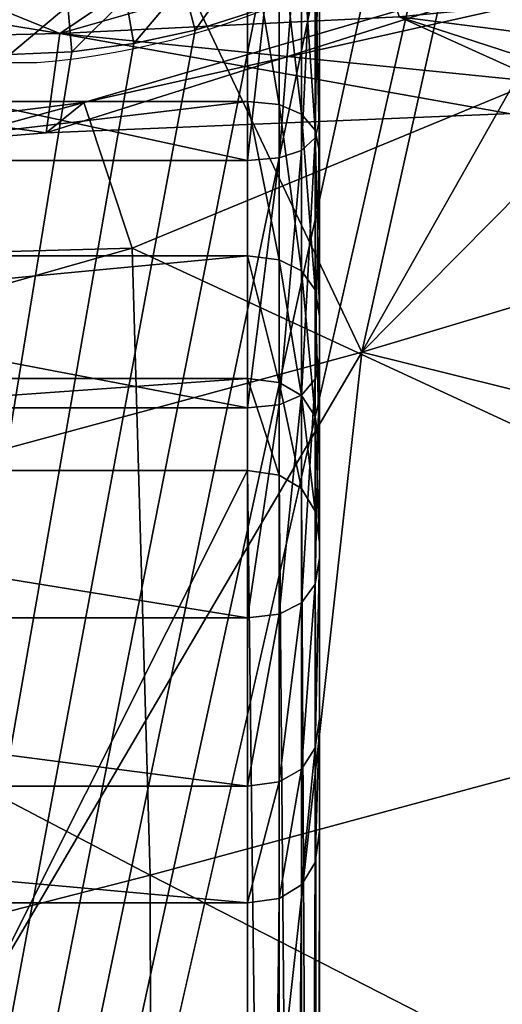
# Model space of a CAD drawing. Units: metres. Extents: x -1.04 to 1.04, y -0.43 to 0.53.
# Drawn here: x -0.99 to -0.98, y -0.3 to -0.27 of the extents above; entities that cross this region are included whole.
import ezdxf

# ---------------------------------------------------------------- set-up
doc = ezdxf.new("R2010")
doc.units = ezdxf.units.M
doc.header["$MEASUREMENT"] = 0
for name, color, linetype in [('72_PROFIM_INSERT', 7, 'Continuous'), ('72_PROFIM_OCTOBER_D2_ANY', 2, 'Continuous'), ('72_PROFIM_OCTOBER_D3_CH_FEET', 7, 'Continuous'), ('72_PROFIM_OCTOBER_D3_CH_SEAT', 7, 'Continuous'), ('72_PROFIM_OCTOBER_D3_CH_SEAT2', 7, 'Continuous')]:
    doc.layers.add(name, color=color, linetype=linetype)

# ---------------------------------------------------------------- blocks, each defined once
blk = doc.blocks.new('72_PROFIM_OCTOBER_D2_CH_OCTOBER_32')
at = {"layer": '72_PROFIM_OCTOBER_D2_ANY'}
blk.add_line((-1.035649518880922, -0.2716735131861787), (-0.9928086226005703, -0.2716735131861787), dxfattribs=at)
blk.add_arc((-0.9946249782847811, -0.2496143407491069), 0.02213382562007853, 274.7071246016026, 2.135964678465943, dxfattribs=at)
blk = doc.blocks.new('72profim_october2238CF16202D447FDA8DEE3443AF6EE9D')
blk.add_blockref('72_PROFIM_OCTOBER_D2_CH_OCTOBER_32', (0, 0))
blk = doc.blocks.new('72PROFIM_OCTOBER_D3_CH_SEAT_OCTOBER_21_3')
mesh = blk.add_polyface()
corners = [(-0.5797027567737327, -0.1956012389289221, 0.4305619506835938), (-0.6199901102893595, -0.1652460753547047, 0.4268094177246094), (-0.6298068827502963, -0.2282178160773605, 0.425985595703125), (-0.6184329813831084, -0.2380070922004063, 0.42718994140625), (-0.6150718973987335, -0.2415166747199387, 0.4276953735351562), (-0.6360852030627964, -0.1411121947394698, 0.4248523864746094), (-0.6395505350940454, -0.1514250456916184, 0.4233922729492188), (-0.6397328471057655, -0.2193666503058751, 0.4234114379882812), (-0.6360556620471716, -0.2196368529425954, 0.4249290771484375), (-0.6435195292346716, -0.1534264952765796, 0.4207213134765625), (-0.6473861063831077, -0.1514497801886876, 0.4172377319335938), (-0.6476647929065464, -0.2133048522101728, 0.4172377319335938), (-0.6437846659534205, -0.2167636229621259, 0.4207213134765625), (-0.6505438212268579, -0.1498280455695469, 0.4133397827148438), (-0.6526462992542026, -0.1503168303595868, 0.4021461791992187), (-0.652929563414359, -0.2113230406867352, 0.4021461791992187), (-0.6508271464221718, -0.2104672972785313, 0.4133397827148438), (-0.6533471659534218, -0.154671642981657, 0.3767757568359375), (-0.6526462992542026, -0.1597485777961094, 0.3514053649902344), (-0.652929563414359, -0.2278286254035315, 0.3514053649902344), (-0.6536304301135782, -0.2189441039191575, 0.3767757568359375), (-0.6505438212268579, -0.1624037291632974, 0.3402117614746094), (-0.64745135296514, -0.1730058562384926, 0.3363600769042969), (-0.6483373392932652, -0.237371655188688, 0.3368489990234375), (-0.6508271464221718, -0.2324747435675942, 0.3402117614746094), (-0.6437806986682642, -0.201923779212126, 0.3330154113769531), (-0.6395474833362336, -0.1804916808234538, 0.3301799621582031), (-0.6387910746448267, -0.2759028441535325, 0.3295895080566406), (-0.6464747294299844, -0.2470086180793125, 0.3349710083007812), (-0.6357163065784217, -0.1745630004035317, 0.3285968627929687), (-0.614049436461233, -0.1745482909308749, 0.3278791198730469), (-0.6329563578479522, -0.2861912963019695, 0.3278791198730469), (-0.6357163065784217, -0.2789973876105638, 0.3285968627929687), (-0.6368007792346706, -0.2481146361457196, 0.4249546508789063), (-0.633833738219046, -0.2511271178351724, 0.4257013244628906), (-0.64462792767217, -0.2401792418586102, 0.4207213134765625), (-0.6485131205432655, -0.2362277648078284, 0.4172377319335938), (-0.640548215758109, -0.2443163268195481, 0.4234178466796875), (-0.6516770609729523, -0.2329862792121251, 0.4133397827148438), (-0.6537795390002952, -0.2339653441535312, 0.4021461791992187), (-0.6544803446643588, -0.2426754576789218, 0.3767757568359375)]
mesh.append_faces([[corners[k] for k in face] for face in [(0, 1, 2), (2, 3, 0), (4, 0, 3), (5, 6, 7), (7, 8, 5), (1, 5, 8), (8, 2, 1), (9, 10, 11), (11, 12, 9), (6, 9, 12), (12, 7, 6), (13, 14, 15), (15, 16, 13), (10, 13, 16), (16, 11, 10), (17, 18, 19), (19, 20, 17), (14, 17, 20), (20, 15, 14), (21, 22, 23), (23, 24, 21), (18, 21, 24), (24, 19, 18), (25, 26, 27), (22, 25, 28), (28, 23, 22), (29, 30, 31), (26, 29, 32), (33, 8, 7), (34, 2, 8), (35, 12, 11), (11, 36, 35), (12, 35, 37), (37, 7, 12), (38, 16, 15), (15, 39, 38), (16, 38, 36), (36, 11, 16), (40, 20, 19), (20, 40, 39), (39, 15, 20)]], dxfattribs={"vtx2": -1})
mesh = blk.add_polyface()
corners = [(-0.640755185972953, -0.2739113585578281, 0.330653564453125), (-0.6421583231799826, -0.2724744994269692, 0.3317521362304687), (-0.6441933573596703, -0.2524045836554845, 0.3333396606445312), (-0.6484425028674838, -0.2704027526007977, 0.3333647766113281), (-0.6420854472034208, -0.2724678465949382, 0.3317923278808594), (-0.6406226786487341, -0.2739379393683763, 0.3306803588867188), (-0.6571962870471708, -0.2727850157843907, 0.3285968627929687), (-0.6356154765002966, -0.266458935462125, 0.3285968627929687), (-0.632931150328421, -0.2673371092902503, 0.3278791198730469), (-0.6582448710315454, -0.2736265990363453, 0.3301827697753906), (-0.6386319559924836, -0.272812084876189, 0.32959619140625), (-0.6281428202502966, -0.2733323485480625, 0.4278079223632812), (-0.6369837626331094, -0.2670696227179843, 0.4264376525878906), (-0.6494794901721708, -0.2797124755011879, 0.4267638549804688), (-0.6403972147815455, -0.2636349913703289, 0.4261787719726562), (-0.6351485575549827, -0.2609012877570482, 0.426165283203125), (-0.5796436747424831, -0.2802214781867349, 0.4347642822265625), (-0.6150543192737334, -0.2638207518683757, 0.4287864990234375), (-0.6268417948596703, -0.260962353430876, 0.4269691162109375), (-0.6183985575549844, -0.2672052123175945, 0.4285245666503906), (-0.6232380350940456, -0.2862310912238446, 0.4295755920410156), (-0.6320944804065451, -0.2575140807257974, 0.4261663818359375), (-0.6298459452502954, -0.2575373046027505, 0.4263766479492188), (-0.6268553446643583, -0.2516520812140783, 0.4265644836425782), (-0.6320975321643587, -0.2552132079230625, 0.426091064453125), (-0.6343510111682651, -0.2575038878547045, 0.4260294189453125), (-0.6349268168323281, -0.2546215941535312, 0.4257958984375), (-0.6320863016956082, -0.2598092467414219, 0.4262533569335938), (-0.6276052836292028, -0.2575735594855637, 0.42666015625), (-0.6150718973987335, -0.2415166747199387, 0.4276953735351562), (-0.6320954569690453, -0.2529066283332189, 0.4260273742675781), (-0.636615476500296, -0.2575067259894699, 0.4259657287597656), (-0.638363279234671, -0.2557397887336095, 0.4256859130859375), (-0.6446364725940459, -0.2579350096808757, 0.4257391662597657), (-0.6320729960315461, -0.2620987059699378, 0.4263519897460938), (-0.6442352885120144, -0.270327374182828, 0.3334025573730469), (-0.6435183085315455, -0.2710331847297038, 0.3328751220703125), (-0.6452112406604531, -0.2700893065558756, 0.3335939636230469), (-0.6435501688831078, -0.2710438353644691, 0.3328483581542969), (-0.644482236754202, -0.2693277098761879, 0.3335716552734375), (-0.6413326395862331, -0.2527276122199382, 0.4249546508789063), (-0.6481378764026395, -0.2536057555304858, 0.4249546508789063)]
mesh.append_faces([[corners[k] for k in face] for face in [(0, 1, 2), (3, 4, 5), (6, 7, 8), (9, 10, 7), (11, 12, 13), (14, 13, 12), (12, 15, 14), (16, 17, 18), (18, 19, 16), (19, 11, 20), (21, 22, 23), (23, 24, 21), (25, 21, 24), (24, 26, 25), (21, 25, 15), (15, 27, 21), (22, 21, 27), (27, 18, 22), (28, 22, 18), (18, 17, 28), (29, 28, 17), (23, 22, 28), (26, 24, 30), (31, 25, 26), (26, 32, 31), (14, 31, 32), (32, 33, 14), (31, 14, 15), (15, 25, 31), (34, 27, 15), (15, 12, 34), (19, 34, 12), (12, 11, 19), (34, 19, 18), (18, 27, 34), (35, 36, 37), (36, 4, 3), (38, 39, 2), (2, 1, 38), (39, 38, 35), (40, 41, 33), (33, 32, 40)]], dxfattribs={"vtx2": -1})
mesh = blk.add_polyface()
corners = [(-0.6577908915393582, -0.2622015502082189, 0.4258854370117188), (-0.6446364725940459, -0.2579350096808757, 0.4257391662597657), (-0.6481378764026395, -0.2536057555304858, 0.4249546508789063), (-0.6578613261096713, -0.2708700072394692, 0.3330265502929687), (-0.6406226786487341, -0.2739379393683763, 0.3306803588867188), (-0.6386319559924836, -0.272812084876189, 0.32959619140625), (-0.6582448710315454, -0.2736265990363453, 0.3301827697753906), (-0.6537671488635777, -0.268095806800017, 0.334978271484375), (-0.6490609110706078, -0.2683424803840009, 0.3347256469726563), (-0.6484425028674838, -0.2704027526007977, 0.3333647766113281), (-0.632931150328421, -0.2673371092902503, 0.3278791198730469), (-0.6558541239612339, -0.2768262755500157, 0.3278791198730469), (-0.6571962870471708, -0.2727850157843907, 0.3285968627929687), (-0.6356154765002966, -0.266458935462125, 0.3285968627929687), (-0.6494794901721708, -0.2797124755011879, 0.4267638549804688), (-0.6403972147815455, -0.2636349913703289, 0.4261787719726562), (-0.6474716776721703, -0.267048565589078, 0.3350249633789062), (-0.6465540751331087, -0.2687389342414221, 0.3343984985351562), (-0.6494698466174835, -0.2665573851691569, 0.3354778747558594), (-0.6479640482776396, -0.2650182005988448, 0.3354734191894531), (-0.6504161356799845, -0.2640601622687655, 0.3366047668457031), (-0.6462115458362341, -0.2620154845343905, 0.3347132568359375), (-0.6458091410510765, -0.267971996985563, 0.3343895568847656), (-0.6442352885120144, -0.270327374182828, 0.3334025573730469), (-0.6533769511096708, -0.2610247313605634, 0.3402117614746094), (-0.6516771220081079, -0.2581376158820483, 0.3402117614746094), (-0.6493639506213906, -0.260708416663298, 0.3370421752929688), (-0.655479490172171, -0.2557181822882975, 0.3514053649902344), (-0.6537795390002952, -0.2528288085090005, 0.3514053649902344), (-0.6452112406604531, -0.2700893065558756, 0.3335939636230469), (-0.6435183085315455, -0.2710331847297038, 0.3328751220703125), (-0.6518035868518588, -0.2664985167609537, 0.335748291015625), (-0.6537068461292019, -0.2651402098761875, 0.3370433044433594), (-0.6584146708362333, -0.2662058837043138, 0.3368507995605469), (-0.6480312479846706, -0.2626479003058766, 0.3357438049316406), (-0.6464747294299844, -0.2470086180793125, 0.3349710083007812), (-0.644482236754202, -0.2693277098761879, 0.3335716552734375), (-0.6441933573596703, -0.2524045836554845, 0.3333396606445312), (-0.6562100809924836, -0.2627684447394689, 0.3402117614746094)]
mesh.append_faces([[corners[k] for k in face] for face in [(0, 1, 2), (3, 4, 5), (5, 6, 3), (3, 7, 8), (8, 9, 3), (4, 3, 9), (10, 11, 12), (13, 12, 6), (14, 15, 1), (1, 0, 14), (16, 17, 8), (8, 18, 16), (19, 16, 18), (18, 20, 19), (16, 19, 21), (21, 22, 16), (17, 16, 22), (22, 23, 17), (24, 25, 26), (26, 20, 24), (25, 24, 27), (27, 28, 25), (29, 17, 23), (9, 29, 30), (29, 9, 8), (8, 17, 29), (31, 18, 8), (8, 7, 31), (32, 31, 7), (7, 33, 32), (31, 32, 20), (20, 18, 31), (34, 19, 20), (20, 26, 34), (35, 34, 26), (34, 35, 21), (21, 19, 34), (36, 22, 21), (21, 37, 36), (23, 22, 36), (38, 24, 20), (20, 32, 38)]], dxfattribs={"vtx2": -1})
mesh = blk.add_polyface()
corners = [(-0.679987119566702, -0.2530604674445478, 0.4246356811523437), (-0.6808135966174831, -0.2540641295539221, 0.424795166015625), (-0.6772741679065462, -0.2599404418097813, 0.4255631408691407), (-0.6748239725940461, -0.2537257811652502, 0.4248749084472656), (-0.6820830057971712, -0.2542889830695476, 0.4246356811523437), (-0.6823045023792016, -0.255577709876188, 0.424795166015625), (-0.6832930888049837, -0.2564167906867347, 0.4246356811523437), (-0.6826286600940463, -0.2649222838507967, 0.4248749084472656), (-0.6824070414417029, -0.2879818541632979, 0.4249546508789063), (-0.6788698710315462, -0.2674384886847812, 0.3363260498046875), (-0.675283262144827, -0.2712606322394688, 0.3328792724609375), (-0.6827531107776394, -0.2718431212531407, 0.3328302001953125), (-0.6809811381213908, -0.2754734313117357, 0.3302134094238282), (-0.6743803080432649, -0.2749159056769692, 0.3301658630371094), (-0.679987119566702, -0.2782117735968914, 0.3289158325195313), (-0.6617546366565463, -0.2539230162726718, 0.4249546508789063), (-0.6577908915393582, -0.2622015502082189, 0.4258854370117188), (-0.6481378764026395, -0.2536057555304858, 0.4249546508789063), (-0.6637475565784214, -0.2583652159797041, 0.3514053344726563), (-0.6732530497424829, -0.2587108275519701, 0.3514053344726563), (-0.6738214701526406, -0.2485642516242355, 0.3767757568359375), (-0.6828175639026401, -0.2590095641242354, 0.3514053344726563), (-0.6833032206409211, -0.2488699462043134, 0.3767757568359375), (-0.6715478495471707, -0.2639991881476729, 0.3402117614746094), (-0.661744382750296, -0.2636621520148605, 0.3402117614746094), (-0.6584146708362333, -0.2662058837043138, 0.3368507995605469), (-0.666989377867484, -0.2671464964972821, 0.3363628845214844), (-0.6813605936877956, -0.2642769286261875, 0.3402117614746094), (-0.6578613261096713, -0.2708700072394692, 0.3330265502929687), (-0.6582448710315454, -0.2736265990363453, 0.3301827697753906), (-0.6537671488635777, -0.268095806800017, 0.334978271484375), (-0.6736843241565467, -0.2773047606574377, 0.3286766052246094), (-0.6571962870471708, -0.2727850157843907, 0.3285968627929687), (-0.6558541239612339, -0.2768262755500157, 0.3278791198730469), (-0.6723601054065451, -0.2859145323859533, 0.4258854370117188), (-0.6494794901721708, -0.2797124755011879, 0.4267638549804688), (-0.6583125590198282, -0.2574656798468908, 0.3514053344726563), (-0.6644152811877966, -0.248215801917204, 0.3767757568359375), (-0.6562100809924836, -0.2627684447394689, 0.3402117614746094), (-0.6537068461292019, -0.2651402098761875, 0.3370433044433594), (-0.6533769511096708, -0.2610247313605634, 0.3402117614746094), (-0.655479490172171, -0.2557181822882975, 0.3514053649902344)]
mesh.append_faces([[corners[k] for k in face] for face in [(0, 1, 2), (2, 3, 0), (4, 5, 2), (2, 1, 4), (6, 7, 2), (2, 5, 6), (2, 7, 8), (9, 10, 11), (12, 11, 10), (10, 13, 12), (14, 12, 13), (15, 3, 2), (2, 16, 15), (17, 15, 16), (18, 19, 20), (19, 21, 22), (23, 24, 25), (25, 26, 23), (27, 23, 26), (26, 9, 27), (23, 27, 21), (21, 19, 23), (24, 23, 19), (19, 18, 24), (10, 28, 29), (29, 13, 10), (28, 10, 9), (9, 26, 28), (30, 28, 26), (26, 25, 30), (31, 32, 33), (32, 31, 13), (13, 29, 32), (34, 35, 16), (16, 2, 34), (36, 18, 37), (24, 38, 39), (39, 25, 24), (38, 24, 18), (18, 36, 38), (40, 38, 36), (36, 41, 40)]], dxfattribs={"vtx2": -1})
mesh = blk.add_polyface()
corners = [(-0.6552822245471717, -0.3597025267707192, 0.426987060546875), (-0.6187545145862341, -0.3597025267707192, 0.4288363037109375), (-0.6198754862659204, -0.3206426512824382, 0.4304834594726563), (-0.653831540953421, -0.3190129820929847, 0.427468994140625), (-0.6738105448596716, -0.3597025267707192, 0.4259412536621094), (-0.6734479960315465, -0.3205634581672029, 0.4260617065429688), (-0.6824068583362344, -0.3210803343879071, 0.4249546508789063), (-0.682406797301077, -0.3597024962531414, 0.4249546508789063), (-0.6824068583362344, -0.3597025267707192, 0.3285968627929687), (-0.68240691937139, -0.3242242552863452, 0.3285968627929687), (-0.6738153056018579, -0.3238288390265779, 0.3278791198730469), (-0.6187545145862341, -0.3597025267707192, 0.327639892578125), (-0.6318624247424829, -0.3062558104621254, 0.327639892578125), (-0.5561787699573273, -0.3228231932746254, 0.327639892578125), (-0.6824070414417029, -0.2879818541632979, 0.4249546508789063), (-0.6723601054065451, -0.2859145323859533, 0.4258854370117188), (-0.6772741679065462, -0.2599404418097813, 0.4255631408691407), (-0.6743803080432649, -0.2749159056769692, 0.3301658630371094), (-0.6736843241565467, -0.2773047606574377, 0.3286766052246094), (-0.679987119566702, -0.2782117735968914, 0.3289158325195313), (-0.6809788798206089, -0.2790476195441578, 0.3288201293945313), (-0.6770773905627951, -0.2828554808722814, 0.3280191345214844), (-0.68246972454717, -0.2805611998664219, 0.3288201293945313), (-0.6738294047229516, -0.2989759642707199, 0.3278791198730469), (-0.6824070414417029, -0.3005575072394688, 0.3285968627929687), (-0.6826286600940463, -0.2869296691047041, 0.3286766052246094), (-0.6558541239612339, -0.2768262755500157, 0.3278791198730469), (-0.5620310038440461, -0.3191403014289229, 0.4360266723632812), (-0.6552822245471717, -0.3597025267707192, 0.327639892578125), (-0.6738105448596716, -0.3597025267707192, 0.3278791198730469), (-0.6553009623401405, -0.3226427123175945, 0.327639892578125), (-0.6494794901721708, -0.2797124755011879, 0.4267638549804688), (-0.6232380350940456, -0.2862310912238446, 0.4295755920410156), (-0.6281428202502966, -0.2733323485480625, 0.4278079223632812), (-0.5796436747424831, -0.2802214781867349, 0.4347642822265625), (-0.6183985575549844, -0.2672052123175945, 0.4285245666503906), (-0.6553569315784209, -0.2942313963996253, 0.327639892578125), (-0.6319370097034209, -0.2879052855597817, 0.327639892578125), (-0.632931150328421, -0.2673371092902503, 0.3278791198730469), (-0.6319370097034209, -0.3004809691535322, 0.327639892578125), (-0.5562347391956077, -0.2949531066047044, 0.327639892578125), (-0.6329563578479522, -0.2861912963019695, 0.3278791198730469)]
mesh.append_faces([[corners[k] for k in face] for face in [(0, 1, 2), (2, 3, 0), (4, 0, 3), (3, 5, 4), (6, 7, 4), (4, 5, 6), (8, 9, 10), (11, 12, 13), (14, 15, 16), (15, 14, 6), (6, 5, 15), (17, 18, 19), (20, 19, 18), (18, 21, 20), (20, 21, 22), (23, 24, 25), (25, 21, 23), (24, 23, 10), (10, 9, 24), (26, 21, 18), (27, 2, 1), (28, 29, 10), (10, 30, 28), (11, 28, 30), (30, 12, 11), (31, 15, 5), (5, 3, 31), (32, 31, 3), (3, 2, 32), (31, 32, 33), (32, 34, 35), (34, 32, 2), (36, 23, 21), (21, 26, 36), (37, 36, 26), (26, 38, 37), (36, 37, 12), (12, 30, 36), (23, 36, 30), (30, 10, 23), (13, 12, 39), (40, 39, 41)]], dxfattribs={"vtx2": -1})
blk = doc.blocks.new('72PROFIM_OCTOBER_D3_CH_SEAT_OCTOBER_32_1')
mesh = blk.add_polyface()
corners = [(2.097182605353964e-07, -0.08784129333506474, 0.2438143920898565), (-1.014616577148436, -0.4114963378906724, 0.2438144531250228), (-1.014616577148436, 0.2550501556395046, 0.2438145141601606), (2.020204963315564e-07, -0.2639454345703927, 0.3274174194335981), (-0.9778146362304678, -0.2639254455566844, 0.3274174804687643), (-0.9804782104492258, -0.2666042785645333, 0.3274174499511812), (2.019622886706429e-07, -0.2652773437501184, 0.327417388916015), (-0.9819479370117303, -0.2677370910644514, 0.3274174499511812), (-0.9619667358398569, 0.2277657318113269, 0.327417388916015), (-0.9636879272460899, 0.2276149597166421, 0.327417388916015), (2.235106055792357e-07, 0.2276908111570846, 0.3274174194335981), (2.019378460005328e-07, -0.2658364562990174, 0.327417388916015), (-1.014616577148436, -0.4114963378906724, 0.3274174194335981), (2.131988967590814e-07, -0.008213613510211992, 0.327417388916015), (-0.9728480834960944, -0.2531160430908459, 0.3274172668457109), (-0.9738995361328104, -0.2570808410644405, 0.3274174499511812), (2.131305709696107e-07, -0.009776820182911372, 0.327417388916015), (-0.9755857543945208, -0.2607235412597548, 0.3274174804687643), (2.126604474739224e-07, -0.02053182029729772, 0.3274174194335981), (2.236520320053614e-07, 0.2309263305662297, 0.327923522949217), (-0.9619667358398569, 0.2309262542723571, 0.3279234008789129), (-0.9619667358398569, 0.2303130798338442, 0.3277301025390753), (2.236252303333686e-07, 0.2303131866453567, 0.3277301940917962), (-0.9619667358398569, 0.2293648376464388, 0.3275545349121071), (2.23583791481019e-07, 0.2293649749755913, 0.3275545043945524), (-0.9619667358398569, 0.2290489807127996, 0.3274958496093884), (2.235699785302359e-07, 0.2290491027831321, 0.3274959106445547), (-0.9641318359374988, 0.2301335449216948, 0.3277326354980485), (-0.9639119262695228, 0.2288837738037399, 0.3274964904785204), (-1.014616577148436, -0.4176857299806089, 0.2458254699707222), (1.953311343783071e-07, -0.4169804382325184, 0.2453930511474848), (1.953002968235751e-07, -0.417685974121274, 0.2458254699707222), (-1.014616577148436, -0.4162770690918807, 0.2449621276855649), (1.953618582462013e-07, -0.4162771911622132, 0.2449620819091902), (1.953952821764915e-07, -0.4155126037599404, 0.244645401000977), (-1.014616577148436, -0.414750396728583, 0.2443298339843775), (1.954285924199439e-07, -0.4147505187989156, 0.2443297729492397), (1.954637784962188e-07, -0.4139458923341737, 0.2441365966797062), (-1.014616577148436, -0.4131437072753998, 0.2439440917968878), (1.954988224639465e-07, -0.4131438903810123, 0.2439440460205131), (1.955348896132136e-07, -0.4123188781739247, 0.243879119873068), (1.955708430756431e-07, -0.4114965515136975, 0.2438144073486481), (1.955347759263759e-07, -0.4123215942384251, 0.3273524780273615), (1.955708430756431e-07, -0.4114965515136975, 0.327417388916015), (-1.014616577148436, -0.4131437072753998, 0.3272878112793162), (1.954988224639465e-07, -0.4131438598633723, 0.3272877807617331), (1.95463664809381e-07, -0.4139484863281142, 0.3270945739746164), (-1.014616577148436, -0.414750396728583, 0.3269020385742433), (1.954285924199439e-07, -0.4147504882812756, 0.3269020385742433), (1.953951969113632e-07, -0.4155150756837758, 0.3265853271484471), (-1.014616577148436, -0.4162770690918807, 0.3262696838378897), (1.953618582462013e-07, -0.4162771606445732, 0.3262696838378897), (1.953310206914693e-07, -0.4169826965333288, 0.325837310791027), (-1.014616577148436, -0.417685668945329, 0.3254063415527323), (-0.9724966430664121, -0.2490379943847403, 0.3274172668457109), (2.132808649690787e-07, -0.006338334083726416, 0.327417388916015)]
mesh.append_faces([[corners[k] for k in face] for face in [(27, 21, 20), (27, 23, 21), (28, 25, 23), (9, 8, 25), (29, 30, 31), (32, 34, 33), (35, 37, 36), (38, 40, 39), (12, 42, 43), (44, 46, 45), (47, 49, 48), (50, 52, 51)]])
mesh.append_faces([[corners[k] for k in face] for face in [(0, 1, 2), (3, 4, 5), (6, 5, 7), (8, 9, 10), (11, 7, 12), (13, 14, 15), (16, 15, 17), (18, 17, 4), (19, 20, 21), (22, 21, 23), (24, 23, 25), (26, 25, 8), (30, 29, 32), (32, 33, 30), (34, 32, 35), (35, 36, 34), (37, 35, 38), (38, 39, 37), (41, 40, 38), (38, 1, 41), (42, 12, 44), (44, 45, 42), (46, 44, 47), (47, 48, 46), (49, 47, 50), (50, 51, 49), (52, 50, 53), (54, 14, 13), (9, 54, 55)]], dxfattribs={"vtx2": -1})
mesh = blk.add_polyface()
corners = [(-1.014616577148436, 0.2550501556395046, 0.2438145141601606), (2.244646086779767e-07, 0.2495160217283354, 0.2438144226074396), (2.097182605353964e-07, -0.08784129333506474, 0.2438143920898565), (-0.9804782104492258, -0.2666042785645333, 0.3274174499511812), (2.019622886706429e-07, -0.2652773437501184, 0.327417388916015), (2.020204963315564e-07, -0.2639454345703927, 0.3274174194335981), (-0.9819479370117303, -0.2677370910644514, 0.3274174499511812), (2.019378460005328e-07, -0.2658364562990174, 0.327417388916015), (-0.9778146362304678, -0.2639254455566844, 0.3274174804687643), (2.020906979538495e-07, -0.2623398132325621, 0.3274174194335981), (2.021709608612809e-07, -0.2605030517579836, 0.3274174194335981), (2.235106055792357e-07, 0.2276908111570846, 0.3274174194335981), (2.235138740758202e-07, 0.2277658538816594, 0.3274174194335981), (-0.9619667358398569, 0.2277657318113269, 0.327417388916015), (-1.014616577148436, -0.4114963378906724, 0.3274174194335981), (1.989676352565084e-07, -0.3337868652345479, 0.327417388916015), (1.955708430756431e-07, -0.4114965515136975, 0.327417388916015), (-0.9738995361328104, -0.2570808410644405, 0.3274174499511812), (2.131305709696107e-07, -0.009776820182911372, 0.327417388916015), (2.131988967590814e-07, -0.008213613510211992, 0.327417388916015), (-0.9755857543945208, -0.2607235412597548, 0.3274174804687643), (2.128138962831372e-07, -0.0170215053558751, 0.3274174194335981), (2.128405274248735e-07, -0.01641201591499897, 0.3274174194335981), (2.127871514545632e-07, -0.01763329124449786, 0.3274174194335981), (2.129657534766238e-07, -0.01354728508002712, 0.3274174194335981), (2.130090113183769e-07, -0.01255751132979288, 0.3274174194335981), (2.129180050047808e-07, -0.01463938522355068, 0.3274174194335981), (2.127342870750226e-07, -0.0188424758912662, 0.3274174194335981), (2.127605203128269e-07, -0.01824225807198321, 0.3274174194335981), (2.127086791148258e-07, -0.01942816734325437, 0.3274174194335981), (2.130794403143454e-07, -0.01094626140596677, 0.3274174194335981), (2.13079013988704e-07, -0.01095586204545373, 0.3274174194335981), (2.130470111438854e-07, -0.01168863677984167, 0.3274174194335981), (2.126604474739224e-07, -0.02053182029729772, 0.3274174194335981), (2.126839806493308e-07, -0.0199932613373095, 0.3274174194335981), (2.12625687723289e-07, -0.02132680130015263, 0.3274174194335981), (2.023499323655642e-07, -0.2564089050293079, 0.3274174194335981), (2.022585849914549e-07, -0.2584986267091027, 0.3274174194335981), (-0.9619667358398569, 0.2309262542723571, 0.3279234008789129), (2.23665475473922e-07, 0.2312334747313924, 0.3280203552246203), (2.236788336773543e-07, 0.2315394287108701, 0.3281167907714999), (2.236520320053614e-07, 0.2309263305662297, 0.327923522949217), (-0.9619667358398569, 0.2303130798338442, 0.3277301025390753), (2.236386738019291e-07, 0.2306203460693395, 0.3278270263671996), (2.236252303333686e-07, 0.2303131866453567, 0.3277301940917962), (-0.9619667358398569, 0.2293648376464388, 0.3275545349121071), (2.236045393289032e-07, 0.2298400115966741, 0.3276425170898531), (2.23583791481019e-07, 0.2293649749755913, 0.3275545043945524), (-0.9619667358398569, 0.2290489807127996, 0.3274958496093884), (2.235768850056274e-07, 0.2292073516843756, 0.3275252685546914), (2.235699785302359e-07, 0.2290491027831321, 0.3274959106445547), (2.235419831464469e-07, 0.2284087066650171, 0.3274567260742426), (1.955708430756431e-07, -0.4114965515136975, 0.2438144073486481), (-1.014616577148436, -0.4114963378906724, 0.2438144531250228), (2.132808649690787e-07, -0.006338334083726416, 0.327417388916015), (-0.9724966430664121, -0.2490379943847403, 0.3274172668457109), (-0.9636879272460899, 0.2276149597166421, 0.327417388916015), (2.12866845927806e-07, -0.01581008815768303, 0.3274174194335981)]
mesh.append_faces([[corners[k] for k in face] for face in [(8, 9, 10), (8, 5, 9), (14, 16, 15), (20, 21, 22), (20, 23, 21), (20, 24, 25), (20, 26, 24), (20, 27, 28), (20, 29, 27), (20, 31, 30), (20, 32, 31), (20, 33, 34), (8, 36, 35), (8, 37, 36), (38, 41, 39), (42, 44, 43), (45, 47, 46), (48, 50, 49), (13, 12, 51), (2, 52, 53), (10, 37, 8), (57, 26, 20), (22, 57, 20), (25, 32, 20), (28, 23, 20), (34, 29, 20)]])
mesh.append_faces([[corners[k] for k in face] for face in [(0, 1, 2), (3, 4, 5), (6, 7, 4), (11, 12, 13), (14, 15, 7), (17, 18, 19), (20, 30, 18), (8, 35, 33), (38, 39, 40), (42, 43, 41), (45, 46, 44), (48, 49, 47), (13, 51, 50), (19, 54, 55), (54, 11, 56)]], dxfattribs={"vtx2": -1})
mesh = blk.add_polyface()
corners = [(-0.9850841674804567, -0.2695559082031069, 0.3274174499511812), (-1.014616577148436, -0.4114963378906724, 0.3274174194335981), (-0.983486938476565, -0.2687217712403127, 0.3274174499511812), (-0.9867271728515643, -0.2702384948732162, 0.3274174499511812), (-0.9918296508789037, -0.2713742065430198, 0.3274174499511812), (-0.9901097412109348, -0.2711474609375601, 0.3274174499511812), (-0.9884056396484393, -0.2707690429688556, 0.3274174499511812), (-0.9819479370117303, -0.2677370910644514, 0.3274174499511812), (-0.9935566406249929, -0.2714495239258996, 0.3274174499511812), (-1.025146362304687, -0.4009663391114247, 0.327417388916015), (-0.9841535034179767, -0.2675718688965718, 0.3275016174316616), (-0.9856414794921786, -0.2683645019531342, 0.3274999389648454), (-0.9871743164062448, -0.2690137023926455, 0.327498352050807), (-0.9887418212890591, -0.2695183105470607, 0.3274973144531227), (-0.9903334960937595, -0.2698785705568172, 0.3274964599609373), (-0.9919415283203161, -0.2700943908692226, 0.3274960021972756), (-0.9893925781249973, -0.2670929870605834, 0.3281293945312566), (-0.9905541992187548, -0.2686288452148675, 0.3277327270507979), (-0.9890721435546848, -0.2682868347169789, 0.3277358703613484), (-0.9907678833007676, -0.2674169616700839, 0.3281223754883026), (-0.9920520629882699, -0.2688338623047786, 0.3277308959960945), (-0.9935566406249929, -0.2701663818359394, 0.3274958190918053), (-0.9935566406249929, -0.2698504333496077, 0.3275545349121071), (-0.9876137695312561, -0.267807769775378, 0.3277401733398588), (-0.9861897583007728, -0.2671918029784921, 0.327746063232436), (-0.9935566406249929, -0.2689021911622023, 0.3277301940917962), (-0.9935566406249929, -0.2682891540528418, 0.327923431396496), (-0.9921593627929806, -0.2676112976076057, 0.3281181640625132), (-1.025146484374991, -0.2714495239258996, 0.3274174499511812), (-1.025146728515628, -0.2698475952150021, 0.3275399780273429), (-1.025146728515628, -0.2682831115724058, 0.3279047851562748), (-0.9935566406249929, -0.2676758728028164, 0.3281166992187505)]
mesh.append_faces([[corners[k] for k in face] for face in [(0, 1, 2), (0, 3, 1), (4, 1, 5), (1, 6, 5), (1, 3, 6), (2, 1, 7), (4, 8, 1), (8, 9, 1), (10, 0, 2), (10, 11, 0), (11, 3, 0), (11, 12, 3), (12, 6, 3), (12, 13, 6), (13, 5, 6), (13, 14, 5), (14, 4, 5), (14, 15, 4), (16, 17, 18), (19, 20, 17), (4, 15, 8), (15, 21, 8), (15, 22, 21), (22, 15, 20), (15, 17, 20), (15, 14, 17), (14, 18, 17), (14, 13, 18), (13, 23, 18), (13, 12, 23), (12, 24, 23), (12, 11, 24), (22, 20, 25), (20, 26, 25), (20, 27, 26), (8, 21, 28), (21, 22, 29), (22, 25, 29), (25, 26, 30), (26, 31, 30)]])
blk = doc.blocks.new('72PROFIM_OCTOBER_D3_CH_FEET_OCTOBER_11_2')
mesh = blk.add_polyface()
corners = [(0.3526534423828123, -0.2988440551757807, 0.2249034271240234), (0.3886534423828127, -0.2988440551757807, 0.2249034423828125), (0.3886534423828127, -0.3028176269531246, 0.2208292541503906), (0.3906534423828125, -0.2951743469238273, 0.2300366363525391), (0.3906534423828125, -0.2993299255371089, 0.2369247741699219), (0.3906534423828125, -0.3054163818359368, 0.2324972229003906), (0.3906534423828125, -0.3001528930664059, 0.2264156951904297), (0.3526534423828123, -0.2941412048339838, 0.2283241577148438), (0.3886534423828127, -0.2941412048339838, 0.2283241577148438), (0.3526534423828123, -0.3003630676269524, 0.2386372680664063), (0.3886534423828127, -0.3003630676269524, 0.2386372680664063), (0.3886534423828127, -0.2931401062011711, 0.2421865234375), (0.3906534423828125, -0.2895245361328125, 0.2328123168945312), (0.3906534423828125, -0.2924204101562498, 0.2403205108642578), (0.3526534423828123, -0.2888048095703124, 0.2309463043212891), (0.3886534423828127, -0.2888048095703124, 0.2309463043212891), (0.3526534423828123, -0.2931401062011711, 0.2421865234375), (0.3886534423828127, -0.2851750183105461, 0.2444723052978516), (0.3906534423828125, -0.28329248046875, 0.2346002960205078), (0.3905284423828128, -0.303686645507812, 0.2215436859130859), (0.3905284423828128, -0.2995802612304685, 0.2257540893554688), (0.3905284423828128, -0.2947223510742183, 0.2292874145507812), (0.3895284423828125, -0.3002984924316405, 0.2385302276611328), (0.3895284423828125, -0.2930951232910153, 0.2420699005126953), (0.3905284423828128, -0.2892096557617179, 0.2319959411621094), (0.3895284423828125, -0.2851516113281245, 0.2443495178222656), (0.3901534423828128, -0.303203887939453, 0.2211467895507813), (0.3901534423828128, -0.2991712646484372, 0.225281494140625), (0.3895284423828125, -0.3029141845703118, 0.2209086303710938), (0.3895284423828125, -0.2989258422851555, 0.2249979553222656), (0.3901534423828128, -0.3063980102539055, 0.2336314239501953), (0.3901534423828128, -0.3001047668457031, 0.2382091369628906), (0.3905284423828128, -0.3059890136718741, 0.2331588439941406), (0.3905284423828128, -0.2997819213867188, 0.2376739807128906), (0.3901534423828128, -0.2943994750976562, 0.2287522735595703), (0.3895284423828125, -0.2942057800292965, 0.2284311828613281), (0.3901534423828128, -0.2929601745605468, 0.2417200164794922), (0.3905284423828128, -0.2927352600097648, 0.2411368865966797), (0.3901534423828128, -0.2889847412109368, 0.2314128112792969), (0.3895284423828125, -0.2888497924804683, 0.2310629272460938), (0.3901534423828128, -0.2850813598632809, 0.2439811553955078), (0.3905284423828128, -0.2849642944335931, 0.2433672180175781), (0.3906534423828125, -0.2848003845214842, 0.2425077056884766)]
mesh.append_faces([[corners[k] for k in face] for face in [(0, 1, 2), (3, 4, 5), (5, 6, 3), (7, 8, 1), (9, 10, 11), (12, 13, 4), (4, 3, 12), (14, 15, 8), (16, 11, 17), (13, 12, 18), (19, 20, 6), (20, 21, 3), (3, 6, 20), (22, 23, 11), (11, 10, 22), (21, 24, 12), (12, 3, 21), (23, 25, 17), (17, 11, 23), (26, 27, 20), (20, 19, 26), (28, 29, 27), (27, 26, 28), (2, 1, 29), (29, 28, 2), (30, 31, 22), (32, 33, 31), (5, 4, 33), (27, 34, 21), (21, 20, 27), (29, 35, 34), (34, 27, 29), (1, 8, 35), (35, 29, 1), (31, 36, 23), (23, 22, 31), (33, 37, 36), (36, 31, 33), (4, 13, 37), (37, 33, 4), (34, 38, 24), (24, 21, 34), (35, 39, 38), (38, 34, 35), (8, 15, 39), (39, 35, 8), (36, 40, 25), (25, 23, 36), (37, 41, 40), (40, 36, 37), (13, 42, 41), (41, 37, 13)]], dxfattribs={"vtx2": -1})
mesh = blk.add_polyface()
corners = [(0.3886534423828127, -0.3028176269531246, 0.2208292541503906), (0.3526534423828123, -0.3028176574707024, 0.2208292541503906), (0.3526534423828123, -0.2988440551757807, 0.2249034271240234), (0.3506534423828125, -0.2993299255371089, 0.2369247741699219), (0.3506534423828125, -0.2951743469238273, 0.2300366363525391), (0.3506534423828125, -0.3001528930664059, 0.2264156799316406), (0.3506534423828125, -0.3054163818359368, 0.2324972229003906), (0.3886534423828127, -0.2988440551757807, 0.2249034423828125), (0.3526534423828123, -0.2941412048339838, 0.2283241577148438), (0.3506534423828125, -0.2924204101562498, 0.2403205108642578), (0.3506534423828125, -0.2895245361328125, 0.2328123168945312), (0.3886534423828127, -0.2931401062011711, 0.2421865234375), (0.3526534423828123, -0.2931401062011711, 0.2421865234375), (0.3526534423828123, -0.3003630676269524, 0.2386372680664063), (0.3886534423828127, -0.2941412048339838, 0.2283241577148438), (0.3526534423828123, -0.2888048095703124, 0.2309463043212891), (0.3506534423828125, -0.2848003845214842, 0.2425077056884766), (0.3886534423828127, -0.2851750183105461, 0.2444723052978516), (0.3526534423828123, -0.2851750183105461, 0.2444723052978516), (0.3506534423828125, -0.3043625793457028, 0.2220993347167969), (0.3507784423828122, -0.2995802612304685, 0.2257540740966797), (0.3507784423828122, -0.2947223510742183, 0.2292874145507812), (0.3507784423828122, -0.3059890136718741, 0.2331588439941406), (0.3507784423828122, -0.2997819213867188, 0.2376739807128906), (0.3507784423828122, -0.2892096557617179, 0.2319959411621094), (0.3507784423828122, -0.2927352600097648, 0.2411368865966797), (0.3507784423828122, -0.2849642944335931, 0.2433672180175781), (0.3511534423828122, -0.2991712646484372, 0.225281494140625), (0.3511534423828122, -0.3032038574218743, 0.2211467742919922), (0.3507784423828122, -0.3036866760253898, 0.2215436706542969), (0.3517784423828125, -0.2989258422851555, 0.2249979400634766), (0.3517784423828125, -0.3029142150878905, 0.2209086303710938), (0.3511534423828122, -0.2943994750976562, 0.2287522735595703), (0.3517784423828125, -0.2942057800292965, 0.2284311828613281), (0.3511534423828122, -0.3063980102539055, 0.2336314086914063), (0.3511534423828122, -0.3001047668457031, 0.2382091369628906), (0.3517784423828125, -0.3066434326171872, 0.2339149780273438), (0.3517784423828125, -0.3002984924316405, 0.2385302276611328), (0.3511534423828122, -0.2889847412109368, 0.2314128112792969), (0.3517784423828125, -0.2888497924804683, 0.2310629272460938), (0.3511534423828122, -0.2929601745605468, 0.2417200164794922), (0.3517784423828125, -0.2930951232910153, 0.2420699005126953), (0.3511534423828122, -0.2850813598632809, 0.2439811553955078), (0.3517784423828125, -0.2851516113281245, 0.2443495178222656)]
mesh.append_faces([[corners[k] for k in face] for face in [(0, 1, 2), (3, 4, 5), (5, 6, 3), (7, 2, 8), (9, 10, 4), (4, 3, 9), (11, 12, 13), (14, 8, 15), (10, 9, 16), (17, 18, 12), (19, 5, 20), (21, 20, 5), (5, 4, 21), (22, 23, 3), (24, 21, 4), (4, 10, 24), (23, 25, 9), (9, 3, 23), (25, 26, 16), (16, 9, 25), (27, 28, 29), (29, 20, 27), (30, 31, 28), (28, 27, 30), (2, 1, 31), (31, 30, 2), (32, 27, 20), (20, 21, 32), (33, 30, 27), (27, 32, 33), (8, 2, 30), (30, 33, 8), (34, 35, 23), (36, 37, 35), (38, 32, 21), (21, 24, 38), (39, 33, 32), (32, 38, 39), (15, 8, 33), (33, 39, 15), (35, 40, 25), (25, 23, 35), (37, 41, 40), (40, 35, 37), (13, 12, 41), (41, 37, 13), (40, 42, 26), (26, 25, 40), (41, 43, 42), (42, 40, 41), (12, 18, 43), (43, 41, 12)]], dxfattribs={"vtx2": -1})
mesh = blk.add_polyface()
corners = [(0.3506534423828125, -0.314704498291015, 0.2212152099609375), (0.3506534423828125, -0.3077054443359368, 0.2172463989257813), (0.3506534423828125, -0.3101848449707023, 0.2118316497802734), (0.3506534423828125, -0.3175975341796868, 0.2148655700683594), (0.3886534423828127, -0.3083338928222648, 0.2110740814208985), (0.3526534423828123, -0.308333862304687, 0.2110740661621094), (0.3526534423828123, -0.305965667724609, 0.2162598876953125), (0.3506534423828125, -0.3105758056640622, 0.2272072296142578), (0.3506534423828125, -0.3043625793457028, 0.2220993347167969), (0.3886534423828127, -0.3121207580566403, 0.2284773254394531), (0.3526534423828123, -0.3121207580566403, 0.2284773254394531), (0.3526534423828123, -0.3164442749023437, 0.2222017211914062), (0.3886534423828127, -0.305965667724609, 0.2162598876953125), (0.3526534423828123, -0.3028176574707024, 0.2208292541503906), (0.3506534423828125, -0.3054163818359368, 0.2324972229003906), (0.3506534423828125, -0.3001528930664059, 0.2264156799316406), (0.3886534423828127, -0.306725219726562, 0.2340094909667969), (0.3526534423828123, -0.306725219726562, 0.2340094909667969), (0.3886534423828127, -0.3003630676269524, 0.2386372680664063), (0.3526534423828123, -0.3003630676269524, 0.2386372680664063), (0.3507784423828122, -0.3069443054199215, 0.2168147888183594), (0.3507784423828122, -0.3093750610351562, 0.2115002136230469), (0.3507784423828122, -0.3184073486328116, 0.215197021484375), (0.3507784423828122, -0.315465667724609, 0.2216468200683594), (0.3507784423828122, -0.3036866760253898, 0.2215436706542969), (0.3507784423828122, -0.3112517089843743, 0.2277628936767578), (0.3507784423828122, -0.2995802612304685, 0.2257540740966797), (0.3507784423828122, -0.3059890136718741, 0.2331588439941406), (0.3506534423828125, -0.2993299255371089, 0.2369247741699219), (0.3511534423828122, -0.3064006042480467, 0.2165065002441406), (0.3511534423828122, -0.3087966308593741, 0.2112634582519531), (0.3517784423828125, -0.3060744018554682, 0.216321533203125), (0.3517784423828125, -0.3084495544433588, 0.2111214294433594), (0.3511534423828122, -0.3189857788085937, 0.2154337615966797), (0.3511534423828122, -0.316009338378906, 0.2219551086425781), (0.3511534423828122, -0.3032038574218743, 0.2211467742919922), (0.3517784423828125, -0.3029142150878905, 0.2209086303710938), (0.3511534423828122, -0.311734497070312, 0.2281597900390625), (0.3517784423828125, -0.3163355407714836, 0.2221400756835938), (0.3517784423828125, -0.3120242004394522, 0.22839794921875), (0.3511534423828122, -0.3063980102539055, 0.2336314086914063), (0.3517784423828125, -0.3066434326171872, 0.2339149780273438), (0.3507784423828122, -0.2997819213867188, 0.2376739807128906), (0.3511534423828122, -0.3001047668457031, 0.2382091369628906), (0.3517784423828125, -0.3002984924316405, 0.2385302276611328)]
mesh.append_faces([[corners[k] for k in face] for face in [(0, 1, 2), (2, 3, 0), (4, 5, 6), (7, 8, 1), (1, 0, 7), (9, 10, 11), (12, 6, 13), (14, 15, 8), (8, 7, 14), (16, 17, 10), (18, 19, 17), (20, 21, 2), (2, 1, 20), (22, 23, 0), (0, 3, 22), (24, 20, 1), (1, 8, 24), (23, 25, 7), (7, 0, 23), (26, 24, 8), (25, 27, 14), (14, 7, 25), (28, 14, 27), (29, 30, 21), (21, 20, 29), (31, 32, 30), (30, 29, 31), (6, 5, 32), (32, 31, 6), (33, 34, 23), (35, 29, 20), (20, 24, 35), (36, 31, 29), (29, 35, 36), (13, 6, 31), (31, 36, 13), (34, 37, 25), (25, 23, 34), (38, 39, 37), (37, 34, 38), (11, 10, 39), (39, 38, 11), (37, 40, 27), (27, 25, 37), (39, 41, 40), (40, 37, 39), (10, 17, 41), (41, 39, 10), (42, 27, 40), (43, 40, 41), (17, 19, 44), (44, 41, 17)]], dxfattribs={"vtx2": -1})
mesh = blk.add_polyface()
corners = [(0.3906534423828125, -0.3077054443359368, 0.2172463989257813), (0.3906534423828125, -0.314704498291015, 0.2212152099609375), (0.3906534423828125, -0.3175975341796868, 0.2148655853271484), (0.3906534423828125, -0.3101848449707023, 0.2118316650390625), (0.3526534423828123, -0.305965667724609, 0.2162598876953125), (0.3886534423828127, -0.305965667724609, 0.2162598876953125), (0.3886534423828127, -0.3083338928222648, 0.2110740814208985), (0.3526534423828123, -0.3164442749023437, 0.2222017211914062), (0.3886534423828127, -0.3164442749023437, 0.2222017211914062), (0.3886534423828127, -0.3121207580566403, 0.2284773254394531), (0.3906534423828125, -0.3043625793457028, 0.2220993499755859), (0.3906534423828125, -0.3105758056640622, 0.2272072448730469), (0.3526534423828123, -0.3028176574707024, 0.2208292541503906), (0.3886534423828127, -0.3028176269531246, 0.2208292541503906), (0.3526534423828123, -0.3121207580566403, 0.2284773254394531), (0.3886534423828127, -0.306725219726562, 0.2340094909667969), (0.3906534423828125, -0.3001528930664059, 0.2264156951904297), (0.3906534423828125, -0.3054163818359368, 0.2324972229003906), (0.3526534423828123, -0.306725219726562, 0.2340094909667969), (0.3886534423828127, -0.3003630676269524, 0.2386372680664063), (0.3905284423828128, -0.3093750610351562, 0.2115002136230469), (0.3905284423828128, -0.3069443054199215, 0.2168148040771485), (0.3895284423828125, -0.3163355407714836, 0.2221400756835938), (0.3895284423828125, -0.3120242004394522, 0.22839794921875), (0.3905284423828128, -0.303686645507812, 0.2215436859130859), (0.3895284423828125, -0.3066434326171872, 0.2339149780273438), (0.3895284423828125, -0.3002984924316405, 0.2385302276611328), (0.3901534423828128, -0.318985748291015, 0.2154337768554687), (0.3901534423828128, -0.316009338378906, 0.2219551086425781), (0.3905284423828128, -0.3184073486328116, 0.215197021484375), (0.3905284423828128, -0.315465667724609, 0.2216468048095703), (0.3901534423828128, -0.3087966308593741, 0.2112634735107422), (0.3901534423828128, -0.3064006042480467, 0.2165065002441406), (0.3895284423828125, -0.3084495544433588, 0.2111214294433594), (0.3895284423828125, -0.3060744018554682, 0.216321533203125), (0.3901534423828128, -0.311734497070312, 0.2281598052978516), (0.3905284423828128, -0.3112517089843743, 0.2277629089355469), (0.3901534423828128, -0.303203887939453, 0.2211467895507813), (0.3895284423828125, -0.3029141845703118, 0.2209086303710938), (0.3901534423828128, -0.3063980102539055, 0.2336314239501953), (0.3905284423828128, -0.3059890136718741, 0.2331588439941406), (0.3901534423828128, -0.3001047668457031, 0.2382091369628906), (0.3905284423828128, -0.2997819213867188, 0.2376739807128906)]
mesh.append_faces([[corners[k] for k in face] for face in [(0, 1, 2), (2, 3, 0), (4, 5, 6), (7, 8, 9), (10, 11, 1), (1, 0, 10), (12, 13, 5), (14, 9, 15), (16, 17, 11), (11, 10, 16), (18, 15, 19), (20, 21, 0), (0, 3, 20), (22, 23, 9), (9, 8, 22), (21, 24, 10), (10, 0, 21), (23, 25, 15), (15, 9, 23), (16, 10, 24), (25, 26, 19), (19, 15, 25), (27, 28, 22), (29, 30, 28), (2, 1, 30), (31, 32, 21), (21, 20, 31), (33, 34, 32), (32, 31, 33), (6, 5, 34), (34, 33, 6), (28, 35, 23), (23, 22, 28), (30, 36, 35), (35, 28, 30), (1, 11, 36), (36, 30, 1), (32, 37, 24), (24, 21, 32), (34, 38, 37), (37, 32, 34), (5, 13, 38), (38, 34, 5), (35, 39, 25), (25, 23, 35), (36, 40, 39), (39, 35, 36), (11, 17, 40), (40, 36, 11), (26, 25, 39), (41, 39, 40), (42, 40, 17)]], dxfattribs={"vtx2": -1})
mesh = blk.add_polyface()
corners = [(0.3506534423828125, -0.3175975341796868, 0.2148655700683594), (0.3506534423828125, -0.3101848449707023, 0.2118316497802734), (0.3506534423828125, -0.3766730041503901, 0.02064797973632812), (0.3506534423828125, -0.3839868164062499, 0.0239813232421875), (0.3886534423828127, -0.3194485473632809, 0.2156231689453125), (0.3526534423828123, -0.3194485473632809, 0.2156231536865234), (0.3526534423828123, -0.3858067016601558, 0.02481076049804688), (0.3886534423828127, -0.3858067016601558, 0.02481076049804688), (0.3906534423828125, -0.3101848449707023, 0.2118316650390625), (0.3906534423828125, -0.3175975341796868, 0.2148655853271484), (0.3906534423828125, -0.3839868164062499, 0.0239813232421875), (0.3906534423828125, -0.3766730041503901, 0.02064797973632812), (0.3526534423828123, -0.308333862304687, 0.2110740661621094), (0.3886534423828127, -0.3083338928222648, 0.2110740814208985), (0.3886534423828127, -0.3748531188964841, 0.01981854248046875), (0.3526534423828123, -0.3748531188964841, 0.01981854248046875), (0.3886534423828127, -0.3164442749023437, 0.2222017211914062), (0.3526534423828123, -0.3164442749023437, 0.2222017211914062), (0.3507784423828122, -0.3093750610351562, 0.2115002136230469), (0.3507784423828122, -0.3758768005371089, 0.02028510284423828), (0.3507784423828122, -0.384783020019531, 0.02434420013427734), (0.3507784423828122, -0.3184073486328116, 0.215197021484375), (0.3895284423828125, -0.3856929626464844, 0.02475891876220703), (0.3895284423828125, -0.3193328247070304, 0.2155758056640625), (0.3905284423828128, -0.3758768005371089, 0.02028510284423828), (0.3905284423828128, -0.3093750610351562, 0.2115002136230469), (0.3895284423828125, -0.3163355407714836, 0.2221400756835938), (0.3511534423828122, -0.3087966308593741, 0.2112634582519531), (0.3511534423828122, -0.3753080749511715, 0.02002590179443359), (0.3517784423828125, -0.3084495544433588, 0.2111214294433594), (0.3517784423828125, -0.3749668579101564, 0.01987038421630859), (0.3511534423828122, -0.3853517456054685, 0.02460340118408203), (0.3511534423828122, -0.3189857788085937, 0.2154337615966797), (0.3517784423828125, -0.3856929626464844, 0.02475891876220703), (0.3517784423828125, -0.3193328247070304, 0.2155758056640625), (0.3901534423828128, -0.3853517456054685, 0.02460340118408203), (0.3901534423828128, -0.318985748291015, 0.2154337768554687), (0.3905284423828128, -0.384783020019531, 0.02434420013427734), (0.3905284423828128, -0.3184073486328116, 0.215197021484375), (0.3901534423828128, -0.3753080749511715, 0.02002590179443359), (0.3901534423828128, -0.3087966308593741, 0.2112634735107422), (0.3895284423828125, -0.3749668579101564, 0.01987038421630859), (0.3895284423828125, -0.3084495544433588, 0.2111214294433594), (0.3507784423828122, -0.315465667724609, 0.2216468200683594), (0.3517784423828125, -0.3163355407714836, 0.2221400756835938), (0.3511534423828122, -0.316009338378906, 0.2219551086425781), (0.3901534423828128, -0.316009338378906, 0.2219551086425781), (0.3905284423828128, -0.315465667724609, 0.2216468048095703)]
mesh.append_faces([[corners[k] for k in face] for face in [(0, 1, 2), (2, 3, 0), (4, 5, 6), (6, 7, 4), (8, 9, 10), (10, 11, 8), (12, 13, 14), (14, 15, 12), (16, 17, 5), (5, 4, 16), (18, 19, 2), (2, 1, 18), (20, 21, 0), (0, 3, 20), (22, 23, 4), (4, 7, 22), (24, 25, 8), (8, 11, 24), (23, 26, 16), (16, 4, 23), (27, 28, 19), (19, 18, 27), (29, 30, 28), (28, 27, 29), (12, 15, 30), (30, 29, 12), (31, 32, 21), (21, 20, 31), (33, 34, 32), (32, 31, 33), (6, 5, 34), (34, 33, 6), (35, 36, 23), (23, 22, 35), (37, 38, 36), (36, 35, 37), (10, 9, 38), (38, 37, 10), (39, 40, 25), (25, 24, 39), (41, 42, 40), (40, 39, 41), (14, 13, 42), (42, 41, 14), (43, 21, 32), (34, 44, 45), (45, 32, 34), (5, 17, 44), (44, 34, 5), (26, 23, 36), (46, 36, 38), (47, 38, 9)]], dxfattribs={"vtx2": -1})
blk = doc.blocks.new('XCAD03D0794E31268A8DC21BAE70BB06C0CB94')
at = {"color": 7}
blk.add_blockref('72profim_october2238CF16202D447FDA8DEE3443AF6EE9D', (0, 0), dxfattribs=at)
at = {"layer": '72_PROFIM_OCTOBER_D3_CH_FEET', "color": 0, "xscale": -1, "yscale": 1.08}
blk.add_blockref('72PROFIM_OCTOBER_D3_CH_FEET_OCTOBER_11_2', (-0.6343, 0.05), dxfattribs=at)
at = {"layer": '72_PROFIM_OCTOBER_D3_CH_SEAT', "color": 0}
blk.add_blockref('72PROFIM_OCTOBER_D3_CH_SEAT_OCTOBER_32_1', (0, 0), dxfattribs=at)
at = {"layer": '72_PROFIM_OCTOBER_D3_CH_SEAT2', "color": 0}
blk.add_blockref('72PROFIM_OCTOBER_D3_CH_SEAT_OCTOBER_21_3', (-0.3343, 0), dxfattribs=at)

msp = doc.modelspace()

# ---------------------------------------------------------------- block references
at = {"layer": '72_PROFIM_INSERT'}
msp.add_blockref('XCAD03D0794E31268A8DC21BAE70BB06C0CB94', (0, 0), dxfattribs=at)

doc.saveas('drawing.dxf')
